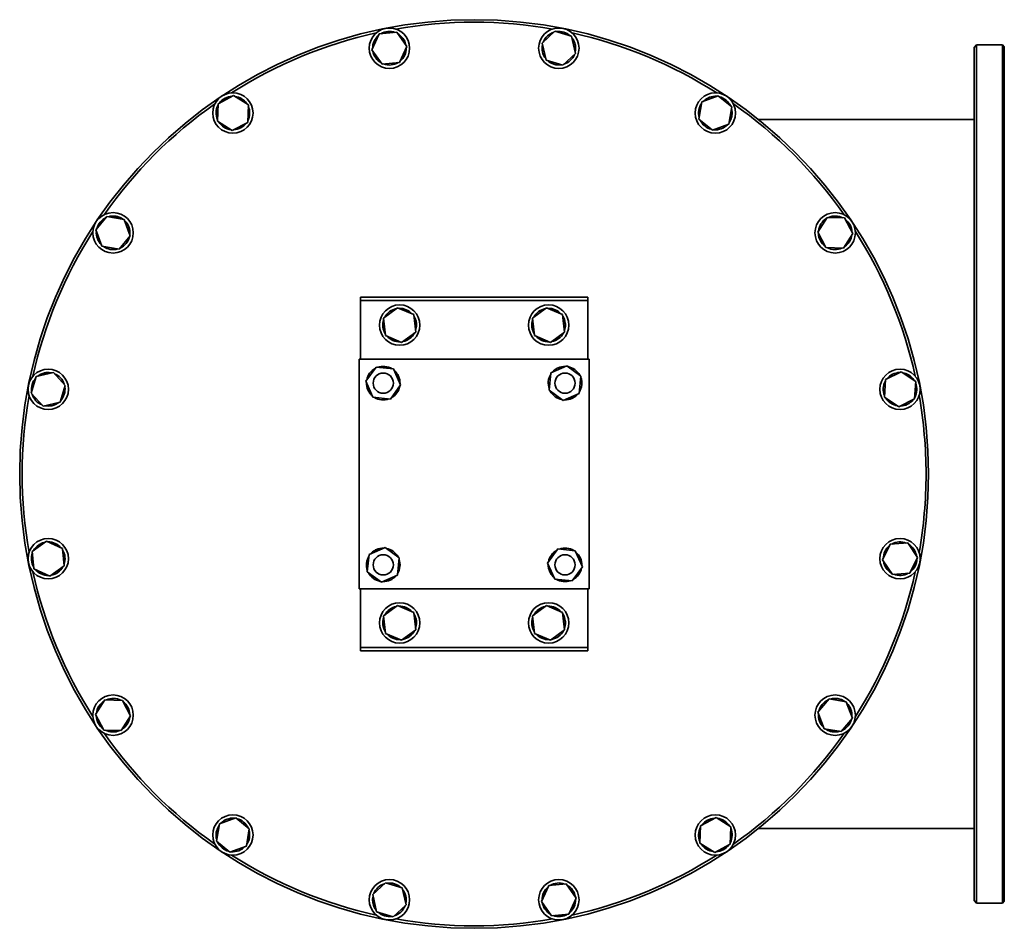
# Model space of a CAD drawing. Units: millimetres. Extents: x 399 to 4406, y 508 to 3244.
# Drawn here: x 1496 to 2276, y 2388 to 3108 of the extents above; entities that cross this region are included whole.
import ezdxf

# ---------------------------------------------------------------- set-up
doc = ezdxf.new("R2010")
doc.units = ezdxf.units.MM
doc.layers.add('PROFILE2', color=4, linetype='Continuous', lineweight=35)

msp = doc.modelspace()

# ---------------------------------------------------------------- linework, layer by layer
at = {"layer": 'PROFILE2'}
for p, q in [((1774.64, 3084.52), (1780.41, 3097.12)), ((1780.41, 3097.12), (1794.2, 3098.43)), ((1794.2, 3098.43), (1802.23, 3087.14)), ((1909.41, 3089.9), (1919.56, 3099.34)), ((1919.56, 3099.34), (1932.81, 3095.26)), ((1798.22, 3092.78), (1799.28, 3093.54)), ((1800.05, 3092.3), (1799.06, 3091.6)), ((1912.51, 3076.4), (1909.41, 3089.9)), ((1932.81, 3095.26), (1935.9, 3081.76)), ((1934.35, 3088.51), (1935.62, 3088.8)), ((1782.67, 3073.23), (1774.64, 3084.52)), ((1802.23, 3087.14), (1796.47, 3074.54)), ((1935.9, 3081.76), (1925.75, 3072.32)), ((1935.87, 3087.36), (1934.68, 3087.09)), ((2251.55, 3086.44), (2253.55, 3088.44)), ((2251.55, 2410.44), (2251.55, 3086.44)), ((2253.55, 3088.44), (2253.55, 2408.44)), ((2274.05, 3088.44), (2253.55, 3088.44)), ((2274.05, 2408.44), (2274.05, 3088.44)), ((2275.55, 3086.94), (2274.05, 3088.44)), ((2275.55, 3086.94), (2275.55, 2409.94)), ((1796.47, 3074.54), (1782.67, 3073.23)), ((1925.75, 3072.32), (1912.51, 3076.4)), ((1652.69, 3041.83), (1664.94, 3048.31)), ((1664.94, 3048.31), (1676.68, 3040.95)), ((1670.81, 3044.63), (1671.5, 3045.73)), ((1672.69, 3044.89), (1672.04, 3043.86)), ((2033.68, 3029.63), (2035.98, 3043.3)), ((2035.98, 3043.3), (2048.97, 3048.13)), ((2048.97, 3048.13), (2059.65, 3039.3)), ((1652.19, 3027.98), (1652.69, 3041.83)), ((1676.68, 3040.95), (1676.17, 3027.1)), ((2059.65, 3039.3), (2057.34, 3025.63)), ((1663.93, 3020.62), (1652.19, 3027.98)), ((1676.17, 3027.1), (1663.93, 3020.62)), ((2044.36, 3020.8), (2033.68, 3029.63)), ((2059.46, 3030.83), (2058.25, 3031.03)), ((2058.5, 3032.47), (2059.78, 3032.25)), ((2251.55, 3029.44), (2080.58, 3029.44)), ((2057.34, 3025.63), (2044.36, 3020.8)), ((1555.86, 2941.86), (1564.69, 2952.54)), ((1564.69, 2952.54), (1578.35, 2950.23)), ((1571.52, 2951.39), (1571.74, 2952.67)), ((1573.16, 2952.35), (1572.96, 2951.15)), ((1578.35, 2950.23), (1583.18, 2937.25)), ((2127.73, 2940.06), (2135.09, 2951.8)), ((2135.09, 2951.8), (2148.93, 2951.3)), ((2148.93, 2951.3), (2155.42, 2939.05)), ((1560.69, 2928.88), (1555.86, 2941.86)), ((1583.18, 2937.25), (1574.35, 2926.57)), ((2134.21, 2927.82), (2127.73, 2940.06)), ((2155.42, 2939.05), (2148.06, 2927.31)), ((2151.74, 2933.18), (2152.84, 2932.49)), ((1574.35, 2926.57), (1560.69, 2928.88)), ((2148.06, 2927.31), (2134.21, 2927.82)), ((2152, 2931.3), (2150.97, 2931.95)), ((1765.55, 2888.44), (1945.55, 2888.44)), ((1765.55, 2885.94), (1765.55, 2888.44)), ((1945.55, 2888.44), (1945.55, 2885.94)), ((1765.55, 2885.94), (1945.55, 2885.94)), ((1765.55, 2839.44), (1765.55, 2885.94)), ((1783.83, 2871.95), (1794.96, 2880.2)), ((1794.96, 2880.2), (1807.67, 2874.7)), ((1901.83, 2871.95), (1912.96, 2880.2)), ((1912.96, 2880.2), (1925.67, 2874.7)), ((1945.55, 2885.94), (1945.55, 2839.44)), ((1785.42, 2858.18), (1783.83, 2871.95)), ((1807.67, 2874.7), (1809.26, 2860.93)), ((1903.42, 2858.18), (1901.83, 2871.95)), ((1925.67, 2874.7), (1927.26, 2860.93)), ((1808.47, 2867.82), (1809.76, 2867.96)), ((1809.85, 2866.51), (1808.63, 2866.37)), ((1926.47, 2867.82), (1927.76, 2867.96)), ((1927.85, 2866.51), (1926.63, 2866.37)), ((1798.14, 2852.67), (1785.42, 2858.18)), ((1809.26, 2860.93), (1798.14, 2852.67)), ((1916.14, 2852.67), (1903.42, 2858.18)), ((1927.26, 2860.93), (1916.14, 2852.67)), ((1764.55, 2657.44), (1764.55, 2839.44)), ((1764.55, 2839.44), (1946.55, 2839.44)), ((1946.55, 2839.44), (1946.55, 2657.44)), ((1769.77, 2821.88), (1777.91, 2833.1)), ((1777.91, 2833.1), (1791.69, 2831.65)), ((1791.69, 2831.65), (1797.33, 2819)), ((1916.33, 2828.58), (1928.99, 2834.22)), ((1928.99, 2834.22), (1940.2, 2826.08)), ((1504.65, 2812.45), (1508.72, 2825.7)), ((1508.72, 2825.7), (1522.23, 2828.8)), ((1515.48, 2827.25), (1515.18, 2828.51)), ((1516.62, 2828.76), (1516.89, 2827.57)), ((1522.23, 2828.8), (1531.66, 2818.65)), ((1793.91, 2826.66), (1795.03, 2827.15)), ((1795.69, 2825.85), (1794.51, 2825.33)), ((1914.89, 2814.8), (1916.33, 2828.58)), ((1940.2, 2826.08), (1938.76, 2812.3)), ((2181.38, 2823.2), (2193.78, 2829.38)), ((2193.78, 2829.38), (2205.34, 2821.74)), ((2199.56, 2825.56), (2200.28, 2826.64)), ((2201.45, 2825.77), (2200.77, 2824.75)), ((1531.66, 2818.65), (1527.59, 2805.4)), ((1775.41, 2809.23), (1769.77, 2821.88)), ((1797.33, 2819), (1789.19, 2807.78)), ((2180.54, 2809.37), (2181.38, 2823.2)), ((2205.34, 2821.74), (2204.49, 2807.9)), ((1514.09, 2802.31), (1504.65, 2812.45)), ((1789.19, 2807.78), (1775.41, 2809.23)), ((1926.11, 2806.66), (1914.89, 2814.8)), ((1938.76, 2812.3), (1926.11, 2806.66)), ((1932.96, 2808.29), (1932.43, 2809.48)), ((1933.76, 2810.07), (1934.26, 2808.96)), ((2192.09, 2801.72), (2180.54, 2809.37)), ((1527.59, 2805.4), (1514.09, 2802.31)), ((2204.49, 2807.9), (2192.09, 2801.72)), ((1505.56, 2687.09), (1516.85, 2695.12)), ((1511.2, 2691.11), (1510.45, 2692.17)), ((1511.68, 2692.95), (1512.39, 2691.95)), ((1516.85, 2695.12), (1529.45, 2689.36)), ((2179.11, 2680.36), (2185.19, 2692.81)), ((2185.19, 2692.81), (2199.01, 2693.78)), ((2199.01, 2693.78), (2206.76, 2682.3)), ((1506.86, 2673.3), (1505.56, 2687.09)), ((1529.45, 2689.36), (1530.76, 2675.56)), ((1770.89, 2670.8), (1772.33, 2684.58)), ((1772.33, 2684.58), (1784.99, 2690.22)), ((1777.33, 2686.81), (1776.83, 2687.92)), ((1778.13, 2688.59), (1778.66, 2687.4)), ((1784.99, 2690.22), (1796.2, 2682.08)), ((1913.77, 2677.88), (1921.91, 2689.1)), ((1921.91, 2689.1), (1935.69, 2687.65)), ((1935.69, 2687.65), (1941.33, 2675)), ((2202.88, 2688.04), (2203.96, 2688.77)), ((2204.71, 2687.52), (2203.7, 2686.83)), ((1530.76, 2675.56), (1519.46, 2667.53)), ((1796.2, 2682.08), (1794.76, 2668.3)), ((1919.41, 2665.23), (1913.77, 2677.88)), ((2186.86, 2668.87), (2179.11, 2680.36)), ((2206.76, 2682.3), (2200.69, 2669.84)), ((1519.46, 2667.53), (1506.86, 2673.3)), ((1782.11, 2662.66), (1770.89, 2670.8)), ((1794.76, 2668.3), (1782.11, 2662.66)), ((1915.4, 2671.02), (1916.59, 2671.55)), ((1917.18, 2670.22), (1916.07, 2669.73)), ((1941.33, 2675), (1933.19, 2663.78)), ((2200.69, 2669.84), (2186.86, 2668.87)), ((1933.19, 2663.78), (1919.41, 2665.23)), ((1946.55, 2657.44), (1764.55, 2657.44)), ((1765.55, 2610.94), (1765.55, 2657.44)), ((1945.55, 2657.44), (1945.55, 2610.94)), ((1783.83, 2635.95), (1794.96, 2644.2)), ((1794.96, 2644.2), (1807.67, 2638.7)), ((1901.83, 2635.95), (1912.96, 2644.2)), ((1912.96, 2644.2), (1925.67, 2638.7)), ((1807.67, 2638.7), (1809.26, 2624.93)), ((1925.67, 2638.7), (1927.26, 2624.93)), ((1785.42, 2622.18), (1783.83, 2635.95)), ((1808.47, 2631.82), (1809.76, 2631.96)), ((1809.85, 2630.51), (1808.63, 2630.37)), ((1903.42, 2622.18), (1901.83, 2635.95)), ((1926.47, 2631.82), (1927.76, 2631.96)), ((1927.85, 2630.51), (1926.63, 2630.37)), ((1798.14, 2616.67), (1785.42, 2622.18)), ((1809.26, 2624.93), (1798.14, 2616.67)), ((1916.14, 2616.67), (1903.42, 2622.18)), ((1927.26, 2624.93), (1916.14, 2616.67)), ((1945.55, 2610.94), (1765.55, 2610.94)), ((1765.55, 2608.44), (1765.55, 2610.94)), ((1945.55, 2608.44), (1765.55, 2608.44)), ((1945.55, 2610.94), (1945.55, 2608.44)), ((1555.67, 2557.83), (1563.04, 2569.57)), ((1563.04, 2569.57), (1576.88, 2569.06)), ((1576.88, 2569.06), (1583.37, 2556.82)), ((2127.91, 2559.63), (2136.74, 2570.31)), ((2136.74, 2570.31), (2150.4, 2568)), ((2150.4, 2568), (2155.24, 2555.02)), ((1559.35, 2563.7), (1558.25, 2564.39)), ((1559.09, 2565.58), (1560.13, 2564.93)), ((2132.74, 2546.64), (2127.91, 2559.63)), ((1562.16, 2545.58), (1555.67, 2557.83)), ((1583.37, 2556.82), (1576.01, 2545.08)), ((2155.24, 2555.02), (2146.41, 2544.34)), ((1576.01, 2545.08), (1562.16, 2545.58)), ((2146.41, 2544.34), (2132.74, 2546.64)), ((2137.94, 2544.53), (2138.14, 2545.73)), ((2139.57, 2545.49), (2139.36, 2544.21)), ((1653.75, 2471.24), (1666.74, 2476.08)), ((1666.74, 2476.08), (1677.42, 2467.25)), ((2034.92, 2469.77), (2047.17, 2476.26)), ((2047.17, 2476.26), (2058.91, 2468.9)), ((1651.44, 2457.58), (1653.75, 2471.24)), ((1651.64, 2466.05), (1652.84, 2465.85)), ((1677.42, 2467.25), (1675.11, 2453.58)), ((2034.42, 2455.93), (2034.92, 2469.77)), ((2058.91, 2468.9), (2058.4, 2455.05)), ((2251.55, 2467.44), (2080.58, 2467.44)), ((1652.6, 2464.41), (1651.32, 2464.63)), ((1662.12, 2448.75), (1651.44, 2457.58)), ((1675.11, 2453.58), (1662.12, 2448.75)), ((2046.16, 2448.57), (2034.42, 2455.93)), ((2038.41, 2451.99), (2039.06, 2453.02)), ((2040.29, 2452.25), (2039.6, 2451.15)), ((2058.4, 2455.05), (2046.16, 2448.57)), ((1775.19, 2415.12), (1785.34, 2424.56)), ((1785.34, 2424.56), (1798.58, 2420.48)), ((1798.58, 2420.48), (1801.68, 2406.98)), ((1908.86, 2409.74), (1914.63, 2422.34)), ((1914.63, 2422.34), (1928.42, 2423.65)), ((1928.42, 2423.65), (1936.45, 2412.36)), ((1778.29, 2401.61), (1775.19, 2415.12)), ((1936.45, 2412.36), (1930.69, 2399.76)), ((2251.55, 2410.44), (2253.55, 2408.44)), ((1775.22, 2409.51), (1776.41, 2409.79)), ((1776.74, 2408.37), (1775.47, 2408.08)), ((1801.68, 2406.98), (1791.53, 2397.54)), ((1916.89, 2398.45), (1908.86, 2409.74)), ((1911.04, 2404.58), (1912.03, 2405.28)), ((1912.88, 2404.1), (1911.82, 2403.34)), ((2274.05, 2408.44), (2253.55, 2408.44)), ((2275.55, 2409.94), (2274.05, 2408.44)), ((1791.53, 2397.54), (1778.29, 2401.61)), ((1930.69, 2399.76), (1916.89, 2398.45))]:
    msp.add_line(p, q, dxfattribs=at)
for centre, radius in [((1855.55, 2748.44), 360), ((1788.44, 3085.83), 16), ((1922.66, 3085.83), 16), ((1664.43, 3034.46), 16), ((2046.66, 3034.46), 16), ((1569.52, 2939.56), 16), ((2141.57, 2939.56), 16), ((1796.55, 2866.44), 16), ((1914.55, 2866.44), 16), ((1518.16, 2815.55), 16), ((2192.94, 2815.55), 16), ((1783.55, 2820.44), 8), ((1927.55, 2820.44), 8), ((1518.16, 2681.33), 16), ((2192.94, 2681.33), 16), ((1783.55, 2676.44), 8), ((1927.55, 2676.44), 8), ((1796.55, 2630.44), 16), ((1914.55, 2630.44), 16), ((1569.52, 2557.32), 16), ((2141.57, 2557.32), 16), ((1664.43, 2462.41), 16), ((2046.66, 2462.41), 16), ((1788.44, 2411.05), 16), ((1922.66, 2411.05), 16)]:
    msp.add_circle(centre, radius, dxfattribs=at)
for centre, radius, start, end in [((1855.55, 2748.44), 358, 80.0147, 99.9853), ((1855.55, 2748.44), 358, 102.5147, 122.4853), ((1788.44, 3085.83), 13.3, 69.86852, 120.95619), ((1788.44, 3085.83), 13.3, 35.41236, 60.95619), ((1922.66, 3085.83), 13.3, 107.36852, 158.45619), ((1922.66, 3085.83), 13.3, 47.36852, 98.45619), ((1855.55, 2748.44), 358, 57.5147, 77.4853), ((1788.44, 3085.83), 13.3, 129.86852, 180.95619), ((1788.44, 3085.83), 13.3, 29.1279, 35.41236), ((1788.44, 3085.83), 13.3, 9.86852, 29.1279), ((1922.66, 3085.83), 13.3, 12.91236, 38.45619), ((1922.66, 3085.83), 13.3, 6.6279, 12.91236), ((1788.44, 3085.83), 13.3, 189.86852, 240.95619), ((1788.44, 3085.83), 13.3, 309.86852, 0.95619), ((1922.66, 3085.83), 13.3, 167.36852, 218.45619), ((1922.66, 3085.83), 13.3, 347.36852, 6.6279), ((1788.44, 3085.83), 13.3, 249.86852, 300.95619), ((1922.66, 3085.83), 13.3, 227.36852, 278.45619), ((1922.66, 3085.83), 13.3, 287.36852, 338.45619), ((1664.43, 3034.46), 13.3, 92.36852, 143.45619), ((1664.43, 3034.46), 13.3, 57.91236, 83.45619), ((1664.43, 3034.46), 13.3, 51.6279, 57.91236), ((1664.43, 3034.46), 13.3, 32.36852, 51.6279), ((2046.66, 3034.46), 13.3, 144.86852, 195.95619), ((2046.66, 3034.46), 13.3, 84.86852, 135.95619), ((2046.66, 3034.46), 13.3, 24.86852, 75.95619), ((1855.55, 2748.44), 358, 125.0147, 144.9853), ((1664.43, 3034.46), 13.3, 152.36852, 203.45619), ((1664.43, 3034.46), 13.3, 332.36852, 23.45619), ((2046.66, 3034.46), 13.3, 350.41236, 15.95619), ((1855.55, 2748.44), 358, 35.0147, 54.9853), ((1664.43, 3034.46), 13.3, 212.36852, 263.45619), ((1664.43, 3034.46), 13.3, 272.36852, 323.45619), ((2046.66, 3034.46), 13.3, 204.86852, 255.95619), ((2046.66, 3034.46), 13.3, 324.86852, 344.1279), ((2046.66, 3034.46), 13.3, 344.1279, 350.41236), ((2046.66, 3034.46), 13.3, 264.86852, 315.95619), ((1569.52, 2939.56), 13.3, 114.86852, 165.95619), ((1569.52, 2939.56), 13.3, 80.41236, 105.95619), ((1569.52, 2939.56), 13.3, 74.1279, 80.41236), ((1569.52, 2939.56), 13.3, 54.86852, 74.1279), ((1569.52, 2939.56), 13.3, 354.86852, 45.95619), ((2141.57, 2939.56), 13.3, 122.36852, 173.45619), ((2141.57, 2939.56), 13.3, 62.36852, 113.45619), ((2141.57, 2939.56), 13.3, 2.36852, 53.45619), ((1855.55, 2748.44), 358, 147.5147, 167.4853), ((1569.52, 2939.56), 13.3, 174.86852, 225.95619), ((1855.55, 2748.44), 358, 12.5147, 32.4853), ((1569.52, 2939.56), 13.3, 294.86852, 345.95619), ((2141.57, 2939.56), 13.3, 182.36852, 233.45619), ((2141.57, 2939.56), 13.3, 327.91236, 353.45619), ((1569.52, 2939.56), 13.3, 234.86852, 285.95619), ((2141.57, 2939.56), 13.3, 242.36852, 293.45619), ((2141.57, 2939.56), 13.3, 302.36852, 321.6279), ((2141.57, 2939.56), 13.3, 321.6279, 327.91236), ((1796.55, 2866.44), 13.3, 101.0406, 152.12827), ((1796.55, 2866.44), 13.3, 41.0406, 92.12827), ((1914.55, 2866.44), 13.3, 101.0406, 152.12827), ((1914.55, 2866.44), 13.3, 41.0406, 92.12827), ((1796.55, 2866.44), 13.3, 161.0406, 212.12827), ((1796.55, 2866.44), 13.3, 6.58443, 32.12827), ((1914.55, 2866.44), 13.3, 161.0406, 212.12827), ((1914.55, 2866.44), 13.3, 6.58443, 32.12827), ((1796.55, 2866.44), 13.3, 341.0406, 0.29997), ((1796.55, 2866.44), 13.3, 0.29997, 6.58443), ((1914.55, 2866.44), 13.3, 341.0406, 0.29997), ((1914.55, 2866.44), 13.3, 0.29997, 6.58443), ((1796.55, 2866.44), 13.3, 221.0406, 272.12827), ((1796.55, 2866.44), 13.3, 281.0406, 332.12827), ((1914.55, 2866.44), 13.3, 221.0406, 272.12827), ((1914.55, 2866.44), 13.3, 281.0406, 332.12827), ((1783.55, 2820.44), 13.3, 118.48282, 169.57049), ((1783.55, 2820.44), 13.3, 58.48282, 109.57049), ((1927.55, 2820.44), 13.3, 88.48282, 139.57049), ((1927.55, 2820.44), 13.3, 28.48282, 79.57049), ((1518.16, 2815.55), 13.3, 137.36852, 188.45619), ((1518.16, 2815.55), 13.3, 102.91236, 128.45619), ((1518.16, 2815.55), 13.3, 96.6279, 102.91236), ((1518.16, 2815.55), 13.3, 77.36852, 96.6279), ((1518.16, 2815.55), 13.3, 17.36852, 68.45619), ((1783.55, 2820.44), 13.3, 30.31112, 49.57049), ((1783.55, 2820.44), 13.3, 24.02666, 30.31112), ((1783.55, 2820.44), 13.3, 358.48282, 24.02666), ((1927.55, 2820.44), 13.3, 148.48282, 199.57049), ((1927.55, 2820.44), 13.3, 328.48282, 19.57049), ((2192.94, 2815.55), 13.3, 90.96501, 142.05268), ((2192.94, 2815.55), 13.3, 56.50884, 82.05268), ((2192.94, 2815.55), 13.3, 50.22438, 56.50884), ((2192.94, 2815.55), 13.3, 30.96501, 50.22438), ((1518.16, 2815.55), 13.3, 317.36852, 8.45619), ((1783.55, 2820.44), 13.3, 178.48282, 229.57049), ((1783.55, 2820.44), 13.3, 298.48282, 349.57049), ((2192.94, 2815.55), 13.3, 150.96501, 202.05268), ((2192.94, 2815.55), 13.3, 330.96501, 22.05268), ((1855.55, 2748.44), 358, 170.0147, 189.9853), ((1518.16, 2815.55), 13.3, 197.36852, 248.45619), ((1783.55, 2820.44), 13.3, 238.48282, 289.57049), ((1927.55, 2820.44), 13.3, 208.48282, 259.57049), ((1927.55, 2820.44), 13.3, 268.48282, 294.02666), ((1927.55, 2820.44), 13.3, 294.02666, 300.31112), ((1927.55, 2820.44), 13.3, 300.31112, 319.57049), ((2192.94, 2815.55), 13.3, 210.96501, 262.05268), ((1855.55, 2748.44), 358, 0, 9.9853), ((1518.16, 2815.55), 13.3, 257.36852, 308.45619), ((2192.94, 2815.55), 13.3, 270.96501, 322.05268), ((1855.55, 2748.44), 358, 350.0147, 0), ((1518.16, 2681.33), 13.3, 125.41236, 150.95619), ((1518.16, 2681.33), 13.3, 119.1279, 125.41236), ((1518.16, 2681.33), 13.3, 99.86852, 119.1279), ((1518.16, 2681.33), 13.3, 39.86852, 90.95619), ((2192.94, 2681.33), 13.3, 128.46501, 179.55268), ((2192.94, 2681.33), 13.3, 68.46501, 119.55268), ((2192.94, 2681.33), 13.3, 34.00884, 59.55268), ((1518.16, 2681.33), 13.3, 159.86852, 210.95619), ((1518.16, 2681.33), 13.3, 339.86852, 30.95619), ((1783.55, 2676.44), 13.3, 148.48282, 199.57049), ((1783.55, 2676.44), 13.3, 120.31112, 139.57049), ((1783.55, 2676.44), 13.3, 114.02666, 120.31112), ((1783.55, 2676.44), 13.3, 88.48282, 114.02666), ((1783.55, 2676.44), 13.3, 28.48282, 79.57049), ((1927.55, 2676.44), 13.3, 118.48282, 169.57049), ((1927.55, 2676.44), 13.3, 58.48282, 109.57049), ((1927.55, 2676.44), 13.3, 358.48282, 49.57049), ((2192.94, 2681.33), 13.3, 27.72438, 34.00884), ((2192.94, 2681.33), 13.3, 8.46501, 27.72438), ((1783.55, 2676.44), 13.3, 328.48282, 19.57049), ((1927.55, 2676.44), 13.3, 178.48282, 204.02666), ((2192.94, 2681.33), 13.3, 188.46501, 239.55268), ((2192.94, 2681.33), 13.3, 308.46501, 359.55268), ((1855.55, 2748.44), 358, 192.5147, 212.4853), ((1518.16, 2681.33), 13.3, 219.86852, 270.95619), ((1518.16, 2681.33), 13.3, 279.86852, 330.95619), ((1783.55, 2676.44), 13.3, 208.48282, 259.57049), ((1783.55, 2676.44), 13.3, 268.48282, 319.57049), ((1927.55, 2676.44), 13.3, 204.02666, 210.31112), ((1927.55, 2676.44), 13.3, 210.31112, 229.57049), ((1927.55, 2676.44), 13.3, 298.48282, 349.57049), ((1855.55, 2748.44), 358, 327.5147, 347.4853), ((2192.94, 2681.33), 13.3, 248.46501, 299.55268), ((1927.55, 2676.44), 13.3, 238.48282, 289.57049), ((1796.55, 2630.44), 13.3, 101.0406, 152.12827), ((1796.55, 2630.44), 13.3, 41.0406, 92.12827), ((1796.55, 2630.44), 13.3, 6.58443, 32.12827), ((1914.55, 2630.44), 13.3, 101.0406, 152.12827), ((1914.55, 2630.44), 13.3, 41.0406, 92.12827), ((1914.55, 2630.44), 13.3, 6.58443, 32.12827), ((1796.55, 2630.44), 13.3, 161.0406, 212.12827), ((1796.55, 2630.44), 13.3, 341.0406, 0.29997), ((1796.55, 2630.44), 13.3, 0.29997, 6.58443), ((1914.55, 2630.44), 13.3, 161.0406, 212.12827), ((1914.55, 2630.44), 13.3, 341.0406, 0.29997), ((1914.55, 2630.44), 13.3, 0.29997, 6.58443), ((1796.55, 2630.44), 13.3, 221.0406, 272.12827), ((1796.55, 2630.44), 13.3, 281.0406, 332.12827), ((1914.55, 2630.44), 13.3, 221.0406, 272.12827), ((1914.55, 2630.44), 13.3, 281.0406, 332.12827), ((1569.52, 2557.32), 13.3, 122.36852, 141.6279), ((1569.52, 2557.32), 13.3, 62.36852, 113.45619), ((1569.52, 2557.32), 13.3, 2.36852, 53.45619), ((2141.57, 2557.32), 13.3, 114.86852, 165.95619), ((2141.57, 2557.32), 13.3, 54.86852, 105.95619), ((2141.57, 2557.32), 13.3, 354.86852, 45.95619), ((1569.52, 2557.32), 13.3, 147.91236, 173.45619), ((1569.52, 2557.32), 13.3, 141.6279, 147.91236), ((2141.57, 2557.32), 13.3, 174.86852, 225.95619), ((1569.52, 2557.32), 13.3, 182.36852, 233.45619), ((1569.52, 2557.32), 13.3, 302.36852, 353.45619), ((2141.57, 2557.32), 13.3, 294.86852, 345.95619), ((1855.55, 2748.44), 358, 215.0147, 234.9853), ((1569.52, 2557.32), 13.3, 242.36852, 293.45619), ((1855.55, 2748.44), 358, 305.0147, 324.9853), ((2141.57, 2557.32), 13.3, 234.86852, 254.1279), ((2141.57, 2557.32), 13.3, 254.1279, 260.41236), ((2141.57, 2557.32), 13.3, 260.41236, 285.95619), ((1664.43, 2462.41), 13.3, 84.86852, 135.95619), ((1664.43, 2462.41), 13.3, 24.86852, 75.95619), ((2046.66, 2462.41), 13.3, 92.36852, 143.45619), ((2046.66, 2462.41), 13.3, 32.36852, 83.45619), ((1664.43, 2462.41), 13.3, 164.1279, 170.41236), ((1664.43, 2462.41), 13.3, 144.86852, 164.1279), ((1664.43, 2462.41), 13.3, 324.86852, 15.95619), ((2046.66, 2462.41), 13.3, 152.36852, 203.45619), ((2046.66, 2462.41), 13.3, 332.36852, 23.45619), ((1664.43, 2462.41), 13.3, 170.41236, 195.95619), ((1664.43, 2462.41), 13.3, 204.86852, 255.95619), ((1664.43, 2462.41), 13.3, 264.86852, 315.95619), ((2046.66, 2462.41), 13.3, 212.36852, 231.6279), ((2046.66, 2462.41), 13.3, 231.6279, 237.91236), ((2046.66, 2462.41), 13.3, 237.91236, 263.45619), ((2046.66, 2462.41), 13.3, 272.36852, 323.45619), ((1855.55, 2748.44), 358, 237.5147, 257.4853), ((1855.55, 2748.44), 358, 282.5147, 302.4853), ((1788.44, 2411.05), 13.3, 107.36852, 158.45619), ((1788.44, 2411.05), 13.3, 47.36852, 98.45619), ((1788.44, 2411.05), 13.3, 347.36852, 38.45619), ((1922.66, 2411.05), 13.3, 129.86852, 180.95619), ((1922.66, 2411.05), 13.3, 69.86852, 120.95619), ((1922.66, 2411.05), 13.3, 9.86852, 60.95619), ((1788.44, 2411.05), 13.3, 167.36852, 186.6279), ((1922.66, 2411.05), 13.3, 309.86852, 0.95619), ((1788.44, 2411.05), 13.3, 186.6279, 192.91236), ((1788.44, 2411.05), 13.3, 192.91236, 218.45619), ((1788.44, 2411.05), 13.3, 287.36852, 338.45619), ((1922.66, 2411.05), 13.3, 189.86852, 209.1279), ((1922.66, 2411.05), 13.3, 209.1279, 215.41236), ((1922.66, 2411.05), 13.3, 215.41236, 240.95619), ((1788.44, 2411.05), 13.3, 227.36852, 278.45619), ((1855.55, 2748.44), 358, 260.0147, 279.9853), ((1922.66, 2411.05), 13.3, 249.86852, 300.95619)]:
    msp.add_arc(centre, radius, start, end, dxfattribs=at)

doc.saveas('drawing.dxf')
